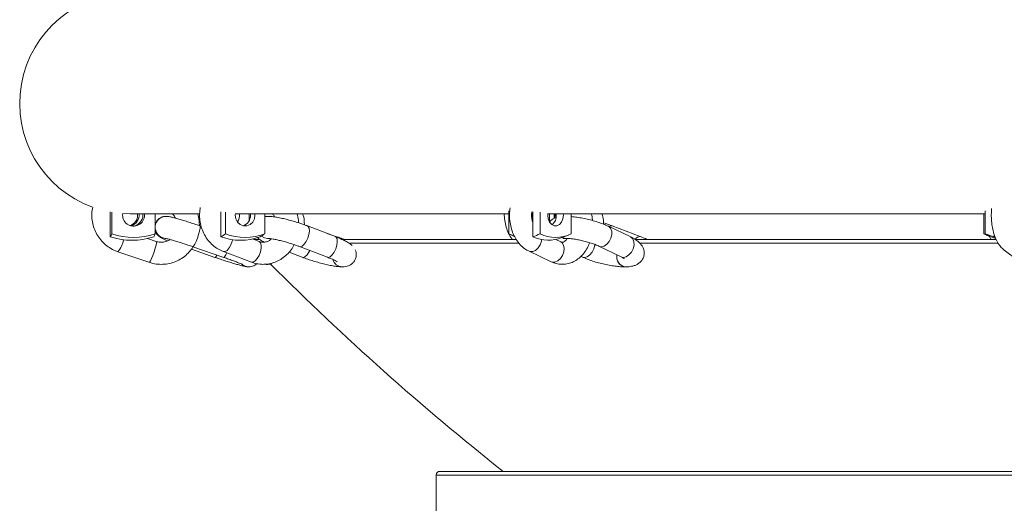
# Paper-space layout '_Rechts' of a CAD drawing. Units: millimetres. Extents: x -5987 to 3622, y -454 to 3085.
# Drawn here: x -613 to -346, y 1338 to 1469 of the extents above; entities that cross this region are included whole.
import ezdxf

# ---------------------------------------------------------------- set-up
doc = ezdxf.new("R2010")
doc.units = ezdxf.units.MM

psp = doc.layouts.new('_Rechts')

# ---------------------------------------------------------------- linework, layer by layer
at = {"color": 7, "linetype": 'Continuous', "lineweight": 15}
for p, q in [((-588.54, 1410.03), (-588.54, 1416.78)), ((-588.12, 1416.71), (-588.12, 1410.8)), ((-585.15, 1416.35), (-583.15, 1416.29)), ((-583.15, 1416.29), (-564.38, 1416.29)), ((-581.12, 1415.91), (-581.14, 1416.29)), ((-579.68, 1415.91), (-579.7, 1416.29)), ((-579.25, 1415.91), (-579.28, 1416.29)), ((-576.31, 1416.29), (-576.31, 1410.8)), ((-573.37, 1415.58), (-573.37, 1415.58)), ((-558.46, 1410.03), (-558.46, 1416.78)), ((-557.22, 1416.71), (-557.22, 1410.8)), ((-554.55, 1416.29), (-480.19, 1416.29)), ((-550.76, 1414.54), (-550.76, 1416.29)), ((-550.46, 1415.91), (-550.48, 1416.29)), ((-549.22, 1415.91), (-549.24, 1416.29)), ((-546.57, 1416.29), (-546.57, 1410.8)), ((-545.79, 1415.58), (-545.8, 1415.58)), ((-544.82, 1415.58), (-544.82, 1415.58)), ((-480.23, 1417.08), (-480.23, 1410.8)), ((-474.17, 1416.29), (-473.71, 1416.29)), ((-473.71, 1410.03), (-473.71, 1416.78)), ((-471.78, 1416.71), (-471.78, 1410.8)), ((-469.66, 1416.29), (-350.8, 1416.29)), ((-469.17, 1416.29), (-469.17, 1414.14)), ((-467.93, 1415.03), (-467.93, 1416.29)), ((-467.36, 1415.91), (-467.38, 1416.29)), ((-465.43, 1415.91), (-465.45, 1416.29)), ((-463.33, 1416.29), (-463.33, 1410.8)), ((-351.22, 1416.29), (-351.22, 1410.8)), ((-350.8, 1417.08), (-350.8, 1410.8)), ((-563.86, 1412.89), (-564.2, 1413.01)), ((-527.39, 1410.08), (-534.99, 1412.98)), ((-447.15, 1409.98), (-453.18, 1412.88)), ((-444.53, 1410.08), (-452.15, 1412.98)), ((-527.24, 1410.11), (-529.67, 1410.94)), ((-527.24, 1410.11), (-527.26, 1410.11)), ((-480.23, 1410.8), (-478.73, 1410.21)), ((-479.54, 1410.5), (-480.23, 1410.8)), ((-479.54, 1410.5), (-478.72, 1410.18)), ((-478.58, 1410.03), (-478.98, 1410.28)), ((-465.81, 1409.8), (-464.02, 1410.5)), ((-350.53, 1410.5), (-349.95, 1410.28)), ((-349.74, 1410.24), (-349.25, 1409.32)), ((-349.25, 1410), (-347.99, 1409.61)), ((-349.2, 1409.98), (-348.74, 1409.8)), ((-348.37, 1410.03), (-348.37, 1410.62)), ((-576.1, 1408.77), (-578.43, 1409.56)), ((-566.15, 1407.34), (-557.72, 1404.44)), ((-548.06, 1408.74), (-549.9, 1409.43)), ((-549.18, 1409.32), (-549.66, 1409.49)), ((-549.49, 1409.32), (-549.53, 1409.29)), ((-548.06, 1409.32), (-549.49, 1409.32)), ((-545.8, 1409.58), (-545.79, 1409.58)), ((-537.13, 1407.37), (-529.53, 1404.47)), ((-478.29, 1409.32), (-525.75, 1409.32)), ((-477.49, 1408.28), (-523.67, 1408.28)), ((-466.13, 1408.64), (-467.51, 1409.29)), ((-464.8, 1409.58), (-464.79, 1409.58)), ((-455.78, 1407.47), (-449.76, 1404.57)), ((-347.97, 1409.32), (-446.05, 1409.32)), ((-347.38, 1408.28), (-444.72, 1408.28)), ((-586.48, 1405.97), (-578.03, 1403.09)), ((-566.51, 1406.64), (-560.11, 1404.44)), ((-557.8, 1406), (-550.18, 1403.12)), ((-539.95, 1405.83), (-536.38, 1404.47)), ((-474.76, 1406.1), (-468.71, 1403.22)), ((-460.68, 1404.71), (-460.39, 1404.57)), ((-345.64, 1406.39), (-341.76, 1403.52)), ((-550.94, 1401.86), (-550.93, 1401.86)), ((-525.58, 1401.86), (-525.57, 1401.86)), ((-448.78, 1401.86), (-448.77, 1401.86)), ((-499, 1346.29), (229.69, 1346.29)), ((-500, 1345.29), (-500, 1327.29))]:
    psp.add_line(p, q, dxfattribs=at)
at = {"color": 8, "linetype": 'Continuous', "lineweight": 15}
for p, q in [((-544.85, 1415.58), (-543.87, 1415.42)), ((-544.82, 1415.58), (-543.86, 1415.42)), ((245.49, 1345.29), (-500, 1345.29))]:
    psp.add_line(p, q, dxfattribs=at)
at = {"color": 7, "linetype": 'Continuous', "lineweight": 15, "flags": 128}
for points in [[(-554.54, 1416.36), (-554.57, 1415.91), (-554.41, 1414.89), (-553.94, 1413.99), (-553.23, 1413.32), (-552.36, 1412.96), (-551.43, 1412.96), (-550.56, 1413.32), (-549.85, 1413.99), (-549.38, 1414.89), (-549.22, 1415.91)], [(-473.99, 1414.99), (-473.88, 1415.91), (-473.9, 1416.29)], [(-469.65, 1416.36), (-469.67, 1415.91), (-469.55, 1414.89), (-469.18, 1413.99), (-468.61, 1413.32), (-467.92, 1412.96), (-467.18, 1412.96), (-466.49, 1413.32), (-465.93, 1413.99), (-465.56, 1414.89), (-465.43, 1415.91), (-465.43, 1415.91)], [(-467.65, 1416.29), (-467.63, 1415.91), (-467.74, 1415.09)], [(-351.22, 1410.8), (-350.19, 1410.38), (-350.06, 1410.33)], [(-347.97, 1409.53), (-348.25, 1409.62), (-348.74, 1409.8)]]:
    psp.add_lwpolyline(points, dxfattribs=at)
at = {"color": 8, "linetype": 'Continuous', "lineweight": 15, "flags": 128}
for points in [[(-546.57, 1415.45), (-545.85, 1415.58), (-545.79, 1415.58)], [(-546.57, 1415.45), (-545.86, 1415.58), (-545.8, 1415.58)], [(-566.15, 1407.34), (-566.13, 1407.33), (-565.91, 1407.5), (-565.6, 1408), (-565.24, 1408.75), (-564.87, 1409.68), (-564.54, 1410.67), (-564.28, 1411.59), (-564.14, 1412.35), (-564.12, 1412.84), (-564.2, 1413.01)], [(-537.13, 1407.37), (-536.92, 1407.33), (-536.4, 1407.5), (-535.84, 1408), (-535.31, 1408.75), (-534.86, 1409.68), (-534.57, 1410.67), (-534.45, 1411.59), (-534.53, 1412.35), (-534.79, 1412.84), (-534.99, 1412.98)], [(-455.77, 1407.47), (-455.16, 1407.33), (-454.39, 1407.5), (-453.63, 1408), (-452.98, 1408.75), (-452.5, 1409.68), (-452.27, 1410.67), (-452.3, 1411.59), (-452.59, 1412.35), (-453.11, 1412.84), (-453.18, 1412.88)], [(-545.8, 1409.58), (-546.66, 1409.74), (-547.46, 1410.23)], [(-545.8, 1409.58), (-546.65, 1409.74), (-547.45, 1410.23)], [(-529.53, 1404.47), (-529.32, 1404.43), (-528.8, 1404.6), (-528.24, 1405.1), (-527.71, 1405.85), (-527.26, 1406.78), (-526.97, 1407.77), (-526.85, 1408.69), (-526.93, 1409.45), (-527.19, 1409.94), (-527.39, 1410.08)], [(-464.8, 1409.58), (-465.48, 1409.74), (-465.68, 1409.85)], [(-464.79, 1409.58), (-465.47, 1409.74), (-465.67, 1409.85)], [(-449.76, 1404.57), (-449.14, 1404.43), (-448.37, 1404.6), (-447.61, 1405.1), (-446.95, 1405.85), (-446.48, 1406.78), (-446.24, 1407.77), (-446.27, 1408.69), (-446.57, 1409.45), (-447.09, 1409.94), (-447.15, 1409.98)], [(-576.1, 1408.77), (-576.06, 1408.73), (-576.01, 1408.39), (-576.1, 1407.76), (-576.3, 1406.9), (-576.6, 1405.93), (-576.95, 1404.96), (-577.31, 1404.1), (-577.65, 1403.47), (-577.92, 1403.13), (-578.03, 1403.09)], [(-555.26, 1409.24), (-555.38, 1408.81), (-555.75, 1407.83), (-556.24, 1406.98), (-556.8, 1406.34), (-557.34, 1406), (-557.8, 1406)], [(-548.06, 1408.74), (-548.05, 1408.73), (-547.7, 1408.39), (-547.53, 1407.76), (-547.55, 1406.9), (-547.76, 1405.93), (-548.13, 1404.96), (-548.63, 1404.1), (-549.18, 1403.47), (-549.72, 1403.13), (-550.18, 1403.12)], [(-471.27, 1409.25), (-471.35, 1408.81), (-471.71, 1407.83), (-472.28, 1406.98), (-472.99, 1406.34), (-473.77, 1406), (-474.5, 1406), (-474.76, 1406.1)], [(-466.13, 1408.64), (-465.78, 1408.39), (-465.36, 1407.76), (-465.2, 1406.9), (-465.3, 1405.93), (-465.66, 1404.96), (-466.23, 1404.1), (-466.95, 1403.47), (-467.72, 1403.13), (-468.46, 1403.13), (-468.71, 1403.22)], [(-456.86, 1407.95), (-456.88, 1407.77), (-457.12, 1406.78), (-457.59, 1405.85), (-458.25, 1405.1), (-459, 1404.6), (-459.77, 1404.43), (-460.39, 1404.57)], [(-559.57, 1405.07), (-559.86, 1404.6), (-560.08, 1404.43), (-560.11, 1404.44)], [(-557.72, 1404.44), (-557.69, 1404.43), (-557.47, 1404.6), (-557.16, 1405.1), (-556.89, 1405.66)], [(-534.32, 1406.3), (-534.55, 1405.85), (-535.09, 1405.1), (-535.65, 1404.6), (-536.17, 1404.43), (-536.38, 1404.47)]]:
    psp.add_lwpolyline(points, dxfattribs=at)
at = {"color": 7, "linetype": 'Continuous', "lineweight": 15}
for centre, radius, start, end in [((-583.15, 1446.29), 30, 90, 250.1591), ((-582.22, 1415.89), 2.97, 171.0623, 0.4173), ((-584.12, 1415.9), 2.99, 288.8236, 0.2365), ((-583.69, 1415.91), 3, 284.5777, 7.3027), ((-582.66, 1415.9), 2.98, 274.4941, 0.3461), ((-556.69, 1415.91), 3.28, 325.3642, 6.5755), ((-553.4, 1415.8), 2.94, 287.5361, 2.2026), ((-470.53, 1415.7), 3.18, 309.3252, 3.8723), ((-582.64, 1428.03), 18.94, 251.8438, 288.1562), ((-582.22, 1428.05), 18.23, 251.1071, 288.8929), ((-553.14, 1424.6), 15.51, 249.9306, 290.0694), ((-551.9, 1424.76), 14.94, 249.1211, 290.8789), ((-469.49, 1419.04), 9.94, 244.8908, 291.7215), ((-467.55, 1419.44), 9.62, 243.9386, 296.0614), ((-347.76, 1414.77), 5, 232.4901, 252.6571), ((-33.77, 1912.69), 722.17, 224.92712, 231.65751), ((-499, 1345.29), 1, 90, 180)]:
    psp.add_arc(centre, radius, start, end, dxfattribs=at)
at = {"color": 8, "linetype": 'Continuous', "lineweight": 15}
for centre, radius, start, end in [((-573.35, 1412.61), 2.98, 90.2608, 174.3527), ((-573.36, 1412.61), 2.98, 90.3171, 173.796), ((-452.36, 1412.06), 0.939, 77.0318, 130.3384), ((-573.35, 1412.56), 2.98, 185.7291, 270.1477), ((-573.35, 1412.56), 2.98, 186.2866, 269.6003), ((-444.62, 1408.58), 1.5, 86.8272, 150.3442), ((-591.67, 1410.47), 6.87, 319.0083, 349.5373), ((-448.22, 1404.54), 2.73, 167.8458, 258.0924), ((-448.2, 1404.54), 2.73, 167.9497, 258.1271), ((-550.93, 1404.81), 2.94, 228.8387, 270.0633), ((-550.93, 1404.81), 2.94, 228.7785, 269.9233), ((-525.47, 1404.59), 2.72, 196.0747, 267.6707), ((-525.46, 1404.59), 2.72, 196.1637, 267.7081)]:
    psp.add_arc(centre, radius, start, end, dxfattribs=at)
at = {"color": 7, "linetype": 'Continuous', "lineweight": 15}
for points, knots in [([(-593.31, 1418.11), (-593.41, 1417.52), (-593.61, 1416.34), (-593.51, 1414.52), (-593.12, 1412.73), (-592.42, 1411.04), (-591.45, 1409.49), (-590.22, 1408.14), (-588.78, 1407.03), (-587.5, 1406.34), (-586.7, 1406.05), (-586.48, 1405.97)], [0, 0, 0, 0, 0.11619, 0.235664, 0.355177, 0.474697, 0.594194, 0.71364, 0.833014, 0.952303, 1, 1, 1, 1]), ([(-564.08, 1418.02), (-564.17, 1417.44), (-564.34, 1416.26), (-564.24, 1414.44), (-563.86, 1412.64), (-563.19, 1410.93), (-562.25, 1409.37), (-561.07, 1408.02), (-559.72, 1406.94), (-558.59, 1406.31), (-557.95, 1406.06), (-557.8, 1406)], [0, 0, 0, 0, 0.116982, 0.239607, 0.362537, 0.485603, 0.608615, 0.731326, 0.85345, 0.966706, 1, 1, 1, 1]), ([(-479.93, 1417.88), (-479.99, 1417.31), (-480.13, 1416.12), (-480.02, 1414.31), (-479.68, 1412.5), (-479.09, 1410.78), (-478.26, 1409.21), (-477.2, 1407.84), (-476.02, 1406.78), (-475.15, 1406.31), (-474.76, 1406.1)], [0, 0, 0, 0, 0.120445, 0.248237, 0.376644, 0.505887, 0.636081, 0.766634, 0.896094, 1, 1, 1, 1]), ([(-573.37, 1415.58), (-573.51, 1415.58), (-573.82, 1415.57), (-574.44, 1415.43), (-575.11, 1415.11), (-575.75, 1414.56), (-576.18, 1413.96), (-576.28, 1413.53), (-576.31, 1413.4)], [0, 0, 0, 0, 0.134612, 0.29497, 0.476557, 0.681397, 0.901505, 1, 1, 1, 1]), ([(-564.2, 1413.01), (-564.46, 1413.1), (-565.2, 1413.35), (-566.47, 1413.77), (-567.92, 1414.24), (-569.28, 1414.66), (-570.5, 1415.01), (-571.55, 1415.29), (-572.29, 1415.46), (-572.81, 1415.56), (-573.2, 1415.57), (-573.37, 1415.58)], [0, 0, 0, 0, 0.066878, 0.194604, 0.322566, 0.450886, 0.580104, 0.71138, 0.848325, 0.934078, 1, 1, 1, 1]), ([(-571.7, 1416.29), (-571.48, 1416.08), (-571.12, 1415.73), (-570.91, 1415.27), (-570.83, 1415.09)], [0, 0, 0, 0, 0.6037019, 1, 1, 1, 1]), ([(-564.33, 1413.06), (-564.34, 1413.51), (-564.37, 1414.57), (-564.56, 1415.67), (-564.81, 1416.26), (-564.82, 1416.29)], [0, 0, 0, 0, 0.4170819, 0.9725578, 1, 1, 1, 1]), ([(-545.8, 1415.58), (-546, 1415.58), (-546.25, 1415.59), (-546.52, 1415.54), (-546.57, 1415.53)], [0, 0, 0, 0, 0.80641, 1, 1, 1, 1]), ([(-534.99, 1412.98), (-535.24, 1413.07), (-535.96, 1413.34), (-537.25, 1413.78), (-538.82, 1414.26), (-540.38, 1414.69), (-541.89, 1415.05), (-543.3, 1415.33), (-544.62, 1415.53), (-545.39, 1415.57), (-545.79, 1415.58)], [0, 0, 0, 0, 0.067801, 0.197903, 0.327088, 0.456131, 0.585731, 0.71702, 0.85221, 1, 1, 1, 1]), ([(-544.82, 1415.58), (-544.95, 1415.59), (-545.09, 1415.59), (-545.26, 1415.55), (-545.27, 1415.55)], [0, 0, 0, 0, 0.94627, 1, 1, 1, 1]), ([(-544.5, 1416.29), (-544.33, 1416.12), (-544.11, 1415.89), (-543.97, 1415.57), (-543.94, 1415.49)], [0, 0, 0, 0, 0.736866, 1, 1, 1, 1]), ([(-537.37, 1413.81), (-537.38, 1414.04), (-537.4, 1414.89), (-537.63, 1415.7), (-537.79, 1416.29)], [0, 0, 0, 0, 0.277095, 1, 1, 1, 1]), ([(-535.8, 1413.27), (-535.81, 1413.66), (-535.83, 1414.65), (-536.02, 1415.67), (-536.27, 1416.26), (-536.28, 1416.29)], [0, 0, 0, 0, 0.375562, 0.970603, 1, 1, 1, 1]), ([(-481.45, 1416.29), (-481.45, 1416.28), (-481.52, 1415.67), (-481.39, 1414.44), (-481.04, 1412.63), (-480.34, 1410.94), (-479.75, 1409.83), (-479.33, 1409.35), (-479.31, 1409.32)], [0, 0, 0, 0, 0.001027, 0.246465, 0.492511, 0.738831, 0.985044, 1, 1, 1, 1]), ([(-473.71, 1413.64), (-473.8, 1413.94), (-474, 1414.59), (-474.11, 1415.71), (-474.05, 1416.47), (-474.01, 1416.84)], [0, 0, 0, 0, 0.309256, 0.663485, 1, 1, 1, 1]), ([(-467.43, 1415.22), (-467.56, 1415.18), (-467.94, 1415.07), (-468.57, 1414.73), (-469, 1414.31), (-469.2, 1414.12)], [0, 0, 0, 0, 0.206821, 0.630051, 1, 1, 1, 1]), ([(-453.18, 1412.88), (-453.4, 1412.98), (-454.07, 1413.29), (-455.3, 1413.77), (-456.88, 1414.28), (-458.52, 1414.72), (-460.16, 1415.08), (-461.79, 1415.36), (-462.79, 1415.47), (-463.3, 1415.52)], [0, 0, 0, 0, 0.080897, 0.241509, 0.395706, 0.546752, 0.696901, 0.847526, 1, 1, 1, 1]), ([(-457.52, 1414.44), (-457.52, 1414.5), (-457.55, 1415.14), (-457.7, 1415.74), (-457.84, 1416.29)], [0, 0, 0, 0, 0.103194, 1, 1, 1, 1]), ([(-454.53, 1413.45), (-454.53, 1413.8), (-454.55, 1414.77), (-454.8, 1415.7), (-454.96, 1416.29)], [0, 0, 0, 0, 0.367382, 1, 1, 1, 1]), ([(-349.08, 1417.67), (-349.12, 1417.13), (-349.2, 1415.99), (-349.12, 1414.25), (-348.89, 1412.5), (-348.49, 1410.82), (-347.9, 1409.25), (-347.15, 1407.93), (-346.37, 1406.99), (-345.84, 1406.56), (-345.64, 1406.39)], [0, 0, 0, 0, 0.1223902, 0.2553467, 0.3890339, 0.5247194, 0.6642923, 0.8099098, 0.9290735, 1, 1, 1, 1]), ([(-452.15, 1412.98), (-452.4, 1413.07), (-453.13, 1413.34), (-453.94, 1413.62), (-454.5, 1413.8), (-454.54, 1413.81)], [0, 0, 0, 0, 0.325475, 0.949878, 1, 1, 1, 1]), ([(-576.31, 1411.65), (-576.28, 1411.54), (-576.2, 1411.22), (-575.92, 1410.77), (-575.55, 1410.34), (-575.18, 1410.04), (-574.84, 1409.82), (-574.43, 1409.6), (-573.86, 1409.33), (-573.25, 1409.08), (-572.94, 1408.95)], [0, 0, 0, 0, 0.0520462, 0.1516534, 0.2414502, 0.3261461, 0.4178862, 0.5430759, 0.7659676, 1, 1, 1, 1]), ([(-548.64, 1409.91), (-548.55, 1409.81), (-548.26, 1409.52), (-547.65, 1409.1), (-547.14, 1408.77), (-546.73, 1408.58), (-546.73, 1408.57)], [0, 0, 0, 0, 0.160082, 0.490488, 0.991689, 1, 1, 1, 1]), ([(-522.82, 1407.62), (-522.88, 1407.69), (-523.14, 1407.95), (-523.71, 1408.34), (-524.58, 1408.86), (-525.72, 1409.4), (-526.69, 1409.81), (-527.27, 1410.03), (-527.39, 1410.08)], [0, 0, 0, 0, 0.0564461, 0.2215974, 0.4721194, 0.7106932, 0.9371396, 1, 1, 1, 1]), ([(-525.02, 1409.32), (-525.07, 1409.34), (-525.54, 1409.52), (-526.31, 1409.79), (-527.02, 1410.03), (-527.24, 1410.11)], [0, 0, 0, 0, 0.074671, 0.709914, 1, 1, 1, 1]), ([(-448.77, 1401.86), (-448.53, 1401.87), (-447.77, 1401.88), (-446.79, 1402), (-445.78, 1402.31), (-444.99, 1402.73), (-444.28, 1403.35), (-443.74, 1404.17), (-443.46, 1405.14), (-443.46, 1406.12), (-443.72, 1407), (-444.14, 1407.74), (-444.69, 1408.39), (-445.44, 1409.01), (-446.26, 1409.53), (-446.91, 1409.85), (-447.15, 1409.98)], [0, 0, 0, 0, 0.054415, 0.174921, 0.247818, 0.314566, 0.379217, 0.443556, 0.508234, 0.574087, 0.63479, 0.695005, 0.759703, 0.836479, 0.938322, 1, 1, 1, 1]), ([(-442.72, 1409.32), (-442.76, 1409.35), (-443.17, 1409.54), (-443.8, 1409.79), (-444.39, 1410.02), (-444.53, 1410.08)], [0, 0, 0, 0, 0.091584, 0.781915, 1, 1, 1, 1]), ([(-578.03, 1403.09), (-577.68, 1402.98), (-576.74, 1402.7), (-575.17, 1402.5), (-573.36, 1402.57), (-571.59, 1402.97), (-569.91, 1403.66), (-568.38, 1404.64), (-567.06, 1405.83), (-566.39, 1406.77), (-566.07, 1407.22)], [0, 0, 0, 0, 0.082396, 0.215059, 0.347774, 0.480448, 0.613108, 0.745789, 0.878525, 1, 1, 1, 1]), ([(-572.32, 1409.28), (-572.61, 1409.11), (-573.24, 1408.73), (-574.35, 1408.51), (-575.34, 1408.55), (-575.91, 1408.71), (-576.1, 1408.77)], [0, 0, 0, 0, 0.256806, 0.551295, 0.847079, 1, 1, 1, 1]), ([(-573.59, 1409.59), (-573.6, 1409.59), (-573.62, 1409.6), (-573.49, 1409.58), (-573.16, 1409.5), (-572.54, 1409.35), (-571.65, 1409.1), (-570.51, 1408.76), (-569.2, 1408.35), (-567.82, 1407.9), (-566.79, 1407.56), (-566.25, 1407.37), (-566.15, 1407.34)], [0, 0, 0, 0, 0.0046, 0.07556, 0.168913, 0.284606, 0.414828, 0.552327, 0.693089, 0.835295, 0.970831, 1, 1, 1, 1]), ([(-550.18, 1403.12), (-549.84, 1403.01), (-548.96, 1402.71), (-547.48, 1402.5), (-545.79, 1402.57), (-544.14, 1402.95), (-542.59, 1403.63), (-541.16, 1404.59), (-539.93, 1405.8), (-539.06, 1406.92), (-538.7, 1407.67), (-538.6, 1407.89)], [0, 0, 0, 0, 0.079208, 0.203821, 0.327954, 0.451658, 0.575267, 0.699205, 0.823792, 0.949195, 1, 1, 1, 1]), ([(-544.75, 1409.52), (-544.8, 1409.46), (-545.07, 1409.15), (-545.7, 1408.8), (-546.56, 1408.52), (-547.36, 1408.52), (-547.86, 1408.68), (-548.06, 1408.74)], [0, 0, 0, 0, 0.05391, 0.298399, 0.553585, 0.824367, 1, 1, 1, 1]), ([(-545.84, 1409.58), (-545.85, 1409.58), (-545.87, 1409.58), (-545.83, 1409.58), (-545.8, 1409.58)], [0, 0, 0, 0, 0.20031, 1, 1, 1, 1]), ([(-545.79, 1409.58), (-545.73, 1409.58), (-545.58, 1409.58), (-545.07, 1409.53), (-544.27, 1409.41), (-543.23, 1409.2), (-541.99, 1408.91), (-540.63, 1408.54), (-539.25, 1408.12), (-538.06, 1407.72), (-537.39, 1407.47), (-537.13, 1407.37)], [0, 0, 0, 0, 0.06657, 0.163161, 0.273277, 0.394172, 0.52136, 0.651846, 0.783809, 0.916027, 1, 1, 1, 1]), ([(-468.71, 1403.22), (-468.4, 1403.09), (-467.62, 1402.76), (-466.3, 1402.51), (-464.82, 1402.55), (-463.39, 1402.9), (-462.06, 1403.54), (-460.85, 1404.45), (-459.78, 1405.61), (-458.92, 1406.89), (-458.52, 1407.84), (-458.34, 1408.28)], [0, 0, 0, 0, 0.079507, 0.198197, 0.314409, 0.428879, 0.543099, 0.658936, 0.77763, 0.899462, 1, 1, 1, 1]), ([(-464.39, 1409.57), (-464.47, 1409.45), (-464.7, 1409.09), (-465.09, 1408.76), (-465.47, 1408.56), (-465.74, 1408.53), (-465.95, 1408.55), (-466.11, 1408.63), (-466.13, 1408.64)], [0, 0, 0, 0, 0.095507, 0.286881, 0.485154, 0.706045, 0.963082, 1, 1, 1, 1]), ([(-465.57, 1409.53), (-465.58, 1409.53), (-465.62, 1409.52), (-465.44, 1409.56), (-465.14, 1409.58), (-464.88, 1409.58), (-464.8, 1409.58)], [0, 0, 0, 0, 0.0503859, 0.4105288, 0.8272585, 1, 1, 1, 1]), ([(-464.79, 1409.58), (-464.64, 1409.58), (-464.22, 1409.57), (-463.35, 1409.51), (-462.18, 1409.35), (-460.87, 1409.1), (-459.51, 1408.78), (-458.19, 1408.4), (-456.99, 1407.99), (-456.21, 1407.68), (-455.86, 1407.51), (-455.78, 1407.47)], [0, 0, 0, 0, 0.067275, 0.185654, 0.31018, 0.439509, 0.571175, 0.703438, 0.834348, 0.962033, 1, 1, 1, 1]), ([(-536.38, 1404.47), (-536.13, 1404.38), (-535.41, 1404.11), (-534.13, 1403.67), (-532.56, 1403.19), (-531, 1402.76), (-529.49, 1402.39), (-528.07, 1402.11), (-526.76, 1401.91), (-525.98, 1401.88), (-525.58, 1401.86)], [0, 0, 0, 0, 0.067801, 0.197903, 0.327088, 0.456131, 0.585731, 0.71702, 0.85221, 1, 1, 1, 1]), ([(-529.53, 1404.47), (-529.33, 1404.39), (-528.75, 1404.17), (-527.97, 1403.83), (-527.33, 1403.51), (-526.97, 1403.3), (-526.93, 1403.27), (-526.92, 1403.26)], [0, 0, 0, 0, 0.146482, 0.41837, 0.64937, 0.849525, 1, 1, 1, 1]), ([(-525.57, 1401.86), (-525.37, 1401.87), (-524.93, 1401.88), (-524.25, 1401.99), (-523.49, 1402.26), (-522.77, 1402.73), (-522.17, 1403.43), (-521.77, 1404.31), (-521.67, 1405.25), (-521.78, 1406), (-521.95, 1406.35), (-522, 1406.46)], [0, 0, 0, 0, 0.114734, 0.250177, 0.361719, 0.475925, 0.593393, 0.713552, 0.838752, 0.948345, 1, 1, 1, 1]), ([(-460.39, 1404.57), (-460.17, 1404.47), (-459.51, 1404.16), (-458.27, 1403.68), (-456.69, 1403.16), (-455.05, 1402.72), (-453.4, 1402.36), (-451.79, 1402.09), (-450.21, 1401.9), (-449.27, 1401.88), (-448.78, 1401.86)], [0, 0, 0, 0, 0.06966, 0.207962, 0.34074, 0.470805, 0.600098, 0.7298, 0.861094, 1, 1, 1, 1]), ([(-449.76, 1404.57), (-449.63, 1404.5), (-449.31, 1404.34), (-449.01, 1404.17), (-448.87, 1404.04), (-448.9, 1404.08), (-448.9, 1404.08)], [0, 0, 0, 0, 0.270397, 0.658664, 0.993495, 1, 1, 1, 1]), ([(-560.11, 1404.44), (-559.85, 1404.35), (-559.1, 1404.09), (-557.84, 1403.67), (-556.38, 1403.21), (-555.02, 1402.79), (-553.8, 1402.44), (-552.76, 1402.16), (-552.01, 1401.99), (-551.49, 1401.89), (-551.1, 1401.87), (-550.94, 1401.86)], [0, 0, 0, 0, 0.066878, 0.194604, 0.322566, 0.450886, 0.580104, 0.71138, 0.848325, 0.934078, 1, 1, 1, 1]), ([(-557.72, 1404.44), (-557.47, 1404.35), (-556.77, 1404.11), (-555.65, 1403.71), (-554.47, 1403.27), (-553.54, 1402.9), (-552.91, 1402.64), (-552.57, 1402.48), (-552.53, 1402.46), (-552.52, 1402.46)], [0, 0, 0, 0, 0.094691, 0.275118, 0.454795, 0.632269, 0.786647, 0.917272, 1, 1, 1, 1]), ([(-550.93, 1401.86), (-550.79, 1401.87), (-550.48, 1401.88), (-549.87, 1402.02), (-549.25, 1402.29), (-548.92, 1402.6), (-548.77, 1402.75)], [0, 0, 0, 0, 0.214897, 0.470896, 0.760788, 1, 1, 1, 1]), ([(-546.84, 1402.58), (-546.77, 1402.57), (-546.1, 1402.48), (-545.39, 1402.5), (-544.78, 1402.64), (-544.76, 1402.64)], [0, 0, 0, 0, 0.104035, 0.970274, 1, 1, 1, 1])]:
    psp.add_open_spline(points, degree=3, knots=knots, dxfattribs=at)
for points in [[(-588.54, 1410.03), (-588.4, 1410.29), (-588.26, 1410.55), (-588.12, 1410.8)], [(-576.31, 1410.8), (-576.46, 1410.55), (-576.6, 1410.29), (-576.74, 1410.03)], [(-558.46, 1410.03), (-558.05, 1410.29), (-557.63, 1410.55), (-557.22, 1410.8)], [(-546.57, 1410.8), (-546.99, 1410.55), (-547.4, 1410.29), (-547.81, 1410.03)], [(-473.71, 1410.03), (-473.07, 1410.29), (-472.42, 1410.55), (-471.78, 1410.8)], [(-350.8, 1410.8), (-349.99, 1410.55), (-349.18, 1410.29), (-348.37, 1410.03)]]:
    psp.add_open_spline(points, degree=3, dxfattribs=at)

doc.saveas('drawing.dxf')
